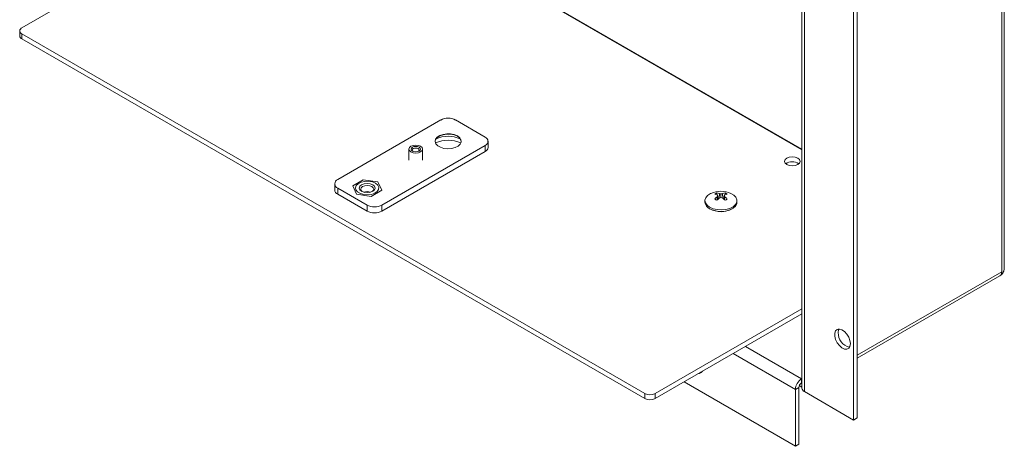
# Model space of a CAD drawing. Units: inches. Extents: x 0.6 to 16.4, y 0.4 to 10.6.
# Drawn here: x 4.4 to 7.4, y 3.8 to 5.1 of the extents above; entities that cross this region are included whole.
import ezdxf

# ---------------------------------------------------------------- set-up
doc = ezdxf.new("R2010")
doc.units = ezdxf.units.IN
doc.header["$MEASUREMENT"] = 0

msp = doc.modelspace()

# ---------------------------------------------------------------- linework, layer by layer
at = {"color": 7, "linetype": 'Continuous', "lineweight": 15}
for p, q in [((7.3581, 5.88389), (7.3581, 4.33348)), ((7.36571, 4.34573), (7.36571, 5.89287)), ((6.75846, 5.55274), (6.75846, 3.98436)), ((6.76607, 3.97375), (6.76607, 5.54212)), ((6.75846, 4.69884), (5.40365, 5.48095)), ((6.91341, 5.45706), (6.91341, 3.88869)), ((6.92402, 5.46319), (6.92402, 3.89481)), ((4.96171, 5.3789), (4.41821, 5.06514)), ((4.41162, 5.05595), (4.41162, 5.04085)), ((4.41821, 5.04677), (6.28674, 3.96809)), ((4.41821, 5.03166), (4.41821, 5.04677)), ((4.41821, 5.03166), (6.28674, 3.95298)), ((5.67517, 4.78863), (5.36581, 4.61004)), ((5.80775, 4.7376), (5.71937, 4.78863)), ((5.49839, 4.5335), (5.80775, 4.71209)), ((5.57921, 4.70126), (5.57921, 4.6686)), ((5.62046, 4.6686), (5.62046, 4.70126)), ((5.80775, 4.69372), (5.80775, 4.71209)), ((5.81691, 4.70648), (5.81691, 4.72485)), ((5.49839, 4.51513), (5.80775, 4.69372)), ((5.44254, 4.60964), (5.4107, 4.59126)), ((5.48604, 4.60291), (5.44254, 4.60964)), ((5.35666, 4.59728), (5.35666, 4.57891)), ((5.36581, 4.58453), (5.4542, 4.5335)), ((5.36581, 4.58453), (5.36581, 4.56616)), ((5.4107, 4.59126), (5.42236, 4.56614)), ((5.4977, 4.5778), (5.48604, 4.60291)), ((5.36581, 4.56616), (5.4542, 4.51513)), ((5.42236, 4.56614), (5.46586, 4.55942)), ((5.46586, 4.55942), (5.4977, 4.5778)), ((6.50416, 4.56334), (6.50335, 4.56981)), ((6.50463, 4.54918), (6.50384, 4.55818)), ((6.50697, 4.55118), (6.50579, 4.56133)), ((6.50897, 4.55279), (6.50662, 4.55415)), ((6.50995, 4.55356), (6.51077, 4.56773)), ((6.51558, 4.55568), (6.51558, 4.56698)), ((6.5212, 4.55356), (6.52039, 4.56773)), ((6.52454, 4.55415), (6.52219, 4.55279)), ((6.52419, 4.55118), (6.52537, 4.56133)), ((6.52653, 4.54918), (6.52732, 4.55818)), ((6.527, 4.56334), (6.52781, 4.56981)), ((5.4542, 4.51513), (5.4542, 4.5335)), ((5.49839, 4.5335), (5.49839, 4.51513)), ((6.46758, 4.54678), (6.46758, 4.54192)), ((6.56358, 4.54192), (6.56358, 4.54678)), ((6.92402, 4.0741), (7.35271, 4.32158)), ((7.35637, 4.3255), (7.3581, 4.3245)), ((7.3581, 4.33348), (7.3581, 4.3245)), ((6.31856, 3.96809), (6.75846, 4.22204)), ((6.31856, 3.95298), (6.75846, 4.20693)), ((6.45245, 4.02916), (6.45645, 4.03146)), ((6.73885, 3.80983), (6.40471, 4.00272)), ((6.7505, 3.99172), (6.75829, 3.98722)), ((6.75846, 4.01303), (6.75723, 4.01233)), ((6.75723, 4.00008), (6.75723, 4.01233)), ((6.75723, 4.00008), (6.75846, 4.00079)), ((6.75723, 4.00008), (6.75829, 3.99947)), ((6.75829, 3.99947), (6.75829, 3.98722)), ((6.75846, 3.99938), (6.75829, 3.99947)), ((6.28674, 3.95298), (6.28674, 3.96809)), ((6.31856, 3.95298), (6.31856, 3.96809)), ((6.74945, 3.98661), (6.73885, 3.98048)), ((6.73885, 3.80983), (6.73885, 3.98048)), ((6.74945, 3.81595), (6.74945, 3.98661)), ((6.91341, 3.88869), (6.76607, 3.97375)), ((6.91341, 3.88869), (6.92402, 3.89481)), ((6.74945, 3.81595), (6.73885, 3.80983))]:
    msp.add_line(p, q, dxfattribs=at)
at = {"color": 8, "linetype": 'Continuous', "lineweight": 15}
for p, q in [((6.75846, 4.70088), (5.10914, 5.653)), ((6.92402, 4.0829), (7.3581, 4.33348)), ((6.58929, 4.10928), (6.75723, 4.01233)), ((6.55252, 4.08805), (6.73885, 3.98048)), ((6.75846, 3.99956), (6.75829, 3.99947))]:
    msp.add_line(p, q, dxfattribs=at)
at = {"color": 7, "linetype": 'Continuous', "lineweight": 15, "flags": 128}
for points in [[(5.72485, 4.73977), (5.71549, 4.74376), (5.70452, 4.74597), (5.6929, 4.74623), (5.68167, 4.74449), (5.67183, 4.74092), (5.66425, 4.73583), (5.6596, 4.72968), (5.65828, 4.72435)], [(5.72485, 4.74077), (5.73175, 4.73537), (5.73559, 4.72903), (5.73602, 4.72233), (5.73301, 4.71584), (5.72683, 4.71016), (5.71802, 4.70578), (5.70736, 4.7031), (5.69581, 4.70235), (5.68439, 4.7036), (5.67411, 4.70673), (5.66589, 4.71148), (5.66046, 4.71741), (5.6583, 4.72401), (5.6596, 4.73067), (5.66425, 4.73683), (5.67183, 4.74191), (5.68167, 4.74548), (5.6929, 4.74722), (5.70452, 4.74697), (5.71549, 4.74475), (5.72485, 4.74077)], [(5.61442, 4.70968), (5.61889, 4.70582), (5.62046, 4.70126), (5.61889, 4.6967), (5.61442, 4.69284), (5.60772, 4.69026), (5.59983, 4.68935), (5.59194, 4.69026), (5.58525, 4.69284), (5.58078, 4.6967), (5.57921, 4.70126), (5.58078, 4.70582), (5.58525, 4.70968), (5.59194, 4.71226), (5.59983, 4.71317), (5.60772, 4.71226), (5.61442, 4.70968)], [(5.58993, 4.69555), (5.5869, 4.69817), (5.58583, 4.70126), (5.5869, 4.70435), (5.58993, 4.70698), (5.59447, 4.70873), (5.59983, 4.70934), (5.60519, 4.70873), (5.60973, 4.70698), (5.61277, 4.70435), (5.61383, 4.70126), (5.61277, 4.69817), (5.60973, 4.69555), (5.60519, 4.69379), (5.59983, 4.69318), (5.59447, 4.69379), (5.58993, 4.69555)], [(5.5913, 4.69485), (5.59003, 4.69615), (5.58922, 4.69849), (5.59003, 4.70084), (5.59233, 4.70283), (5.59577, 4.70415), (5.59983, 4.70462), (5.60389, 4.70415), (5.60734, 4.70283)], [(5.60734, 4.70283), (5.60964, 4.70084), (5.61044, 4.69849), (5.60964, 4.69615), (5.60837, 4.69485)], [(6.71291, 4.65497), (6.70783, 4.65936), (6.70604, 4.66454), (6.70783, 4.66972), (6.71291, 4.67411), (6.72051, 4.67704), (6.72948, 4.67807), (6.73845, 4.67704), (6.74605, 4.67411), (6.75113, 4.66972), (6.75292, 4.66454), (6.75113, 4.65936), (6.74605, 4.65497), (6.73845, 4.65204), (6.72948, 4.65101), (6.72051, 4.65204), (6.71291, 4.65497)], [(5.47904, 4.59887), (5.48576, 4.59343), (5.48906, 4.58704), (5.48858, 4.58037), (5.48437, 4.57415), (5.4769, 4.56905), (5.46697, 4.56564), (5.45565, 4.56427), (5.44418, 4.56509), (5.43379, 4.56802), (5.42561, 4.57274), (5.42054, 4.57874), (5.41911, 4.58537), (5.42148, 4.5919), (5.4274, 4.59763), (5.43622, 4.60195), (5.44699, 4.60437), (5.45854, 4.60465), (5.46963, 4.60274), (5.47904, 4.59887)], [(5.47099, 4.59422), (5.47614, 4.58977), (5.47795, 4.58453), (5.47614, 4.57928), (5.47099, 4.57483), (5.46329, 4.57186), (5.4542, 4.57082), (5.44511, 4.57186), (5.43741, 4.57483), (5.43226, 4.57928), (5.43045, 4.58453), (5.43226, 4.58977), (5.43741, 4.59422), (5.44511, 4.59719), (5.4542, 4.59824), (5.46329, 4.59719), (5.47099, 4.59422)], [(5.43904, 4.57397), (5.43616, 4.57676), (5.43468, 4.58108), (5.43616, 4.58539), (5.44039, 4.58905), (5.44673, 4.59149), (5.4542, 4.59235), (5.46167, 4.59149), (5.46801, 4.58905)], [(5.46801, 4.58905), (5.47224, 4.58539), (5.47373, 4.58108), (5.47224, 4.57676), (5.46936, 4.57397)], [(5.4455, 4.57177), (5.4542, 4.57272), (5.4629, 4.57177)], [(6.48564, 4.56844), (6.48403, 4.56767), (6.47544, 4.56198), (6.46983, 4.55517), (6.46761, 4.54773), (6.46894, 4.54022), (6.47374, 4.5332), (6.48164, 4.52719)], [(6.48164, 4.52719), (6.49205, 4.52263), (6.50421, 4.51986), (6.51722, 4.51909), (6.5301, 4.52037), (6.5419, 4.52361), (6.55176, 4.52857), (6.55893, 4.53488), (6.56288, 4.54207), (6.56333, 4.54962), (6.56023, 4.55695), (6.55383, 4.56353), (6.54552, 4.56844)], [(6.48164, 4.52232), (6.49205, 4.51776), (6.50421, 4.51499), (6.51722, 4.51422), (6.5301, 4.5155), (6.5419, 4.51875), (6.55176, 4.5237), (6.55893, 4.53002), (6.56288, 4.53721), (6.56358, 4.54192)], [(6.90378, 4.11778), (6.90251, 4.12733), (6.89882, 4.13732), (6.89313, 4.14666), (6.88604, 4.15434), (6.87833, 4.15953), (6.87082, 4.16167), (6.86435, 4.16052), (6.85959, 4.15621), (6.85708, 4.14921), (6.85708, 4.14027), (6.85959, 4.13037), (6.86435, 4.12057), (6.87082, 4.11194), (6.87833, 4.10542), (6.88604, 4.1017), (6.89313, 4.1012), (6.89882, 4.10397), (6.90251, 4.1097), (6.90378, 4.11778)], [(6.86736, 4.15105), (6.86864, 4.15913), (6.86982, 4.16171)]]:
    msp.add_lwpolyline(points, dxfattribs=at)
at = {"color": 8, "linetype": 'Continuous', "lineweight": 15, "flags": 128}
for points in [[(6.45219, 4.02901), (6.45556, 4.03178), (6.45599, 4.03232)], [(6.45645, 4.03146), (6.45955, 4.03409), (6.45998, 4.03462)]]:
    msp.add_lwpolyline(points, dxfattribs=at)
at = {"color": 7, "linetype": 'Continuous', "lineweight": 15}
for centre, radius, start, end in [((4.42169, 5.05595), 0.00982, 110.78342, 249.21658), ((4.42288, 5.04197), 0.01132, 185.6948, 245.62534), ((5.69727, 4.74598), 0.04803, 62.60967, 117.39033), ((5.69727, 4.62947), 0.09819, 67.18267, 112.81733), ((5.69728, 4.6503), 0.08959, 66.20385, 114.11314), ((5.71709, 4.7221), 0.0193, 6.69462, 66.31109), ((5.80291, 4.72485), 0.01364, 290.78342, 69.21658), ((5.80127, 4.70803), 0.01572, 294.37466, 354.3052), ((6.72948, 4.63099), 0.03247, 53.20701, 126.79299), ((5.37065, 4.59728), 0.01364, 110.78342, 249.21658), ((5.3723, 4.58047), 0.01572, 185.6948, 245.62534), ((5.4542, 4.5421), 0.03166, 71.43248, 108.56752), ((5.4542, 4.50989), 0.06208, 83.04745, 96.95255), ((6.51558, 4.50345), 0.07156, 65.26683, 114.73317), ((6.5104, 4.54995), 0.02107, 109.54011, 130.45451), ((6.48587, 4.51937), 0.04786, 67.94822, 76.88859), ((6.55538, 4.49295), 0.08314, 128.31482, 134.87216), ((6.5104, 4.5679), 0.02107, 229.54549, 250.45989), ((6.49518, 4.5263), 0.04426, 69.37538, 79.36123), ((6.57249, 4.47199), 0.10278, 126.9033, 132.27244), ((6.46039, 4.52647), 0.05724, 37.52069, 40.61454), ((6.56532, 4.52235), 0.07116, 146.78814, 149.77102), ((6.50199, 4.49554), 0.07272, 79.23288, 83.06644), ((6.54064, 4.46693), 0.09222, 105.76672, 108.89588), ((6.52916, 4.49554), 0.07272, 96.93356, 100.76712), ((6.49052, 4.46693), 0.09222, 71.10412, 74.23328), ((6.53598, 4.5263), 0.04426, 100.63877, 110.62462), ((6.45867, 4.47199), 0.10278, 47.72756, 53.0967), ((6.57076, 4.52647), 0.05724, 139.38546, 142.47931), ((6.46583, 4.52235), 0.07116, 30.22898, 33.21186), ((6.54529, 4.51937), 0.04786, 103.11141, 112.05178), ((6.47577, 4.49295), 0.08314, 45.12784, 51.68518), ((6.52076, 4.54995), 0.02107, 49.54549, 70.45989), ((6.52076, 4.5679), 0.02107, 289.54011, 310.45451), ((5.4763, 4.57615), 0.04803, 242.60967, 297.39033), ((6.49139, 4.54416), 0.02392, 185.38279, 245.93735), ((6.51556, 4.58458), 0.07093, 242.10788, 298.2661), ((5.4763, 4.55778), 0.04803, 242.60967, 297.39033), ((7.34789, 4.32975), 0.00949, 300.54762, 333.37161), ((7.34094, 4.33301), 0.01716, 334.02823, 1.57227), ((6.91169, 4.15023), 0.04433, 178.93608, 256.48552), ((6.77876, 3.97867), 0.03996, 122.60548, 177.39452), ((6.76634, 3.98584), 0.0169, 122.60548, 177.39452), ((6.30265, 3.99879), 0.03458, 242.60967, 297.39033), ((6.77147, 3.98566), 0.01308, 185.6948, 245.62534), ((6.30265, 3.98369), 0.03458, 242.60967, 297.39033)]:
    msp.add_arc(centre, radius, start, end, dxfattribs=at)
for points, knots in [([(7.3581, 4.3245), (7.36032, 4.32788), (7.36469, 4.33453), (7.36533, 4.34205), (7.36564, 4.34574)], [0, 0, 0, 0, 0.5093281, 1, 1, 1, 1]), ([(6.44835, 4.02791), (6.44927, 4.02796), (6.45067, 4.02803), (6.45168, 4.02891), (6.45201, 4.0292)], [0, 0, 0, 0, 0.6651557, 1, 1, 1, 1]), ([(6.45601, 4.03151), (6.45774, 4.03232), (6.4595, 4.03315), (6.4604, 4.03485), (6.46041, 4.03488)], [0, 0, 0, 0, 0.9831141, 1, 1, 1, 1])]:
    msp.add_open_spline(points, degree=3, knots=knots, dxfattribs=at)

doc.saveas('drawing.dxf')
